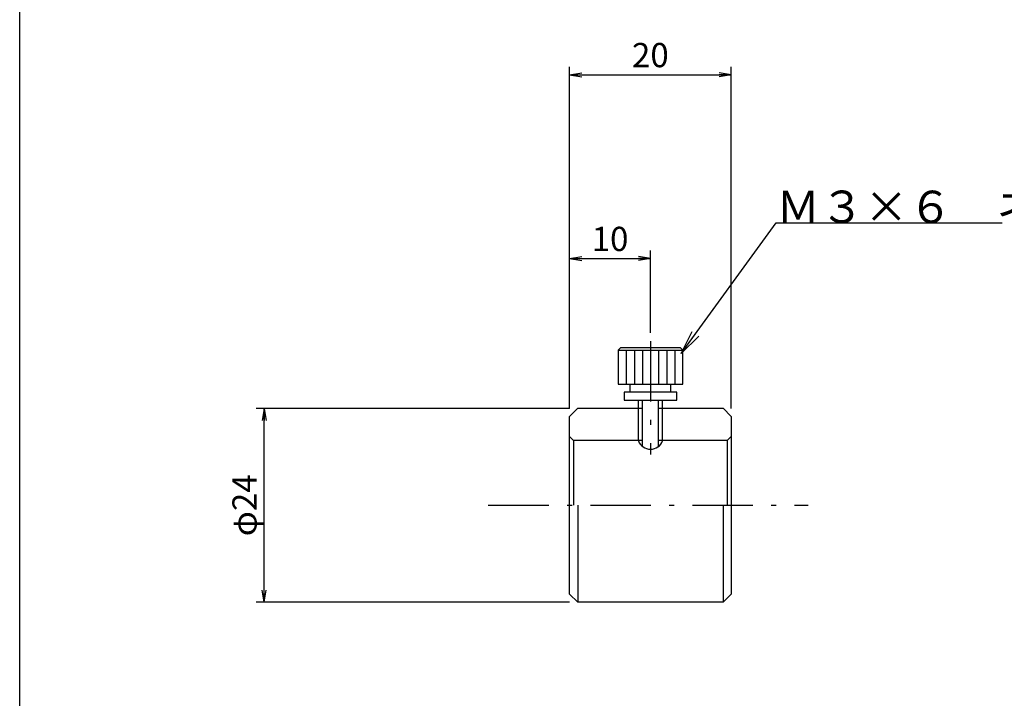
# Model space of a CAD drawing. Extents: x 12 to 198, y 7 to 289.
# Drawn here: x 12 to 134, y 91 to 175 of the extents above; entities that cross this region are included whole.
import ezdxf

# ---------------------------------------------------------------- set-up
doc = ezdxf.new("R2010")
doc.units = 0
doc.header["$LTSCALE"] = 0.25
doc.linetypes.add('DASHDOT', pattern=[50.5, 30, -9, 2.5, -9])
doc.layers.get('0').update_dxf_attribs({"linetype": 'CONTINUOUS'})
doc.layers.add('1', color=7, linetype='CONTINUOUS')
doc.layers.add('3', color=7, linetype='CONTINUOUS')
doc.styles.get("Standard").update_dxf_attribs({"font": 'txt', "bigfont": 'bigfont'})
doc.styles.add('ＭＳ_ゴシック', font='txt')
doc.dimstyles.get("Standard").update_dxf_attribs({"dimtxt": 0.18, "dimasz": 0.18, "dimexe": 0.18, "dimexo": 0.0625, "dimgap": 0.09, "dimtad": 0, "dimtih": 1, "dimtoh": 1, "dimdec": 4, "dimzin": 0, "dimtxsty": 'STANDARD', "dimcen": 0.09, "dimazin": 3, "dimtfac": 1, "dimtdec": 4, "dimtofl": 0, "dimtmove": 0, "dimatfit": 3, "dimtolj": 1, "dimtzin": 0})

# ---------------------------------------------------------------- blocks, each defined once
blk = doc.blocks.new('*G16')
at = {"layer": '1', "color": 7, "linetype": 'CONTINUOUS'}
blk.add_line((12.5, 12.84), (12.5, 288.84), dxfattribs=at)
blk = doc.blocks.new('*G21')
at = {"layer": '3', "color": 7, "linetype": 'CONTINUOUS'}
for q in [(95.73, 136.26), (96.14, 135.97), (96.54, 135.68)]:
    blk.add_line((94.37, 133.54), q, dxfattribs=at)
blk = doc.blocks.new('_OPEN')
at = {"color": 0}
for q in [(-1, 0.167), (-1, -0.167), (-1, 0)]:
    blk.add_line((0, 0), q, dxfattribs=at)
blk = doc.blocks.new('DIM2')
at = {"layer": '3', "color": 7, "linetype": 'CONTINUOUS'}
for p, q in [((80.55, 126.75), (80.55, 169.03)), ((100.55, 126.75), (100.55, 169.03)), ((80.55, 168.03), (100.55, 168.03))]:
    blk.add_line(p, q, dxfattribs=at)
at = {"layer": '3', "color": 7, "linetype": 'CONTINUOUS', "xscale": 1.5, "yscale": 1.5, "zscale": 1.5}
for p, rotation in [((80.55, 168.03), 179.9999999999998), ((100.55, 168.03), 359.9999999999997)]:
    blk.add_blockref('_OPEN', p, dxfattribs=dict(at, rotation=rotation))
at = {"layer": '3', "color": 7, "linetype": 'CONTINUOUS', "insert": (90.55, 168.03), "char_height": 3, "width": 24.2857, "attachment_point": 8, "style": 'ＭＳ_ゴシック'}
blk.add_mtext('20', dxfattribs=at)
blk = doc.blocks.new('DIM3')
at = {"layer": '3', "color": 7, "linetype": 'CONTINUOUS'}
for p, q in [((80.55, 126.75), (41.76, 126.75)), ((42.76, 102.75), (42.76, 126.75)), ((80.55, 102.75), (41.76, 102.75))]:
    blk.add_line(p, q, dxfattribs=at)
at = {"layer": '3', "color": 7, "linetype": 'CONTINUOUS', "xscale": 1.5, "yscale": 1.5, "zscale": 1.5}
for p, rotation in [((42.76, 126.75), 89.99999999999991), ((42.76, 102.75), 269.9999999999998)]:
    blk.add_blockref('_OPEN', p, dxfattribs=dict(at, rotation=rotation))
at = {"layer": '3', "color": 7, "linetype": 'CONTINUOUS', "insert": (42.76, 114.75), "char_height": 3, "width": 37.8571, "attachment_point": 8, "rotation": 90, "style": 'ＭＳ_ゴシック'}
blk.add_mtext('φ24', dxfattribs=at)
blk = doc.blocks.new('DIM4')
at = {"layer": '3', "color": 7, "linetype": 'CONTINUOUS'}
for p, q in [((80.55, 126.75), (80.55, 146.28)), ((90.57, 136.08), (90.57, 146.28)), ((80.55, 145.28), (90.57, 145.28))]:
    blk.add_line(p, q, dxfattribs=at)
at = {"layer": '3', "color": 7, "linetype": 'CONTINUOUS', "xscale": 1.5, "yscale": 1.5, "zscale": 1.5}
for p, rotation in [((80.55, 145.28), 179.9999999999998), ((90.57, 145.28), 359.9999999999997)]:
    blk.add_blockref('_OPEN', p, dxfattribs=dict(at, rotation=rotation))
at = {"layer": '3', "color": 7, "linetype": 'CONTINUOUS', "insert": (85.56, 145.28), "char_height": 3, "width": 22.1429, "attachment_point": 8, "style": 'ＭＳ_ゴシック'}
blk.add_mtext('10', dxfattribs=at)

msp = doc.modelspace()

# ---------------------------------------------------------------- linework, layer by layer
at = {"layer": '3', "color": 7, "linetype": 'CONTINUOUS'}
for p, q in [((86.866, 134.254), (86.566, 133.954)), ((94.266, 134.254), (86.866, 134.254)), ((94.566, 133.954), (94.266, 134.254)), ((86.566, 133.954), (94.566, 133.954)), ((87.566, 133.954), (87.566, 129.754)), ((88.566, 133.954), (88.566, 129.754)), ((89.566, 133.954), (89.566, 129.754)), ((90.566, 133.954), (90.566, 129.754)), ((91.566, 133.954), (91.566, 129.754)), ((92.566, 133.954), (92.566, 129.754)), ((93.566, 133.954), (93.566, 129.754)), ((88.066, 128.754), (88.066, 129.754)), ((93.066, 128.754), (93.066, 129.754)), ((80.552, 125.754), (81.552, 126.754)), ((81.552, 126.754), (89.566, 126.754)), ((89.066, 122.716), (89.066, 127.754)), ((89.566, 122.098), (89.566, 127.754)), ((91.566, 122.045), (91.566, 127.754)), ((91.566, 126.754), (99.552, 126.754)), ((92.066, 122.727), (92.066, 127.754)), ((99.552, 126.754), (100.552, 125.754)), ((80.552, 103.754), (80.552, 125.754)), ((100.552, 125.754), (100.552, 103.754)), ((80.552, 123.254), (81.052, 122.754)), ((100.052, 122.754), (91.566, 122.754)), ((81.552, 114.754), (81.552, 102.754)), ((99.552, 114.754), (99.552, 102.754)), ((81.552, 102.754), (80.552, 103.754)), ((100.552, 103.754), (99.552, 102.754)), ((99.552, 102.754), (81.552, 102.754))]:
    msp.add_line(p, q, dxfattribs=at)
at = {"layer": '3', "color": 7, "linetype": 'DASHDOT'}
for p, q in [((90.566, 135.08), (90.566, 121.058)), ((70.494, 114.754), (110.058, 114.754))]:
    msp.add_line(p, q, dxfattribs=at)
at = {"layer": '3', "color": 7, "linetype": 'CONTINUOUS'}
for points in [[(94.372, 133.543), (106.102, 149.687), (134.102, 149.687)], [(86.566, 133.954), (86.566, 129.754), (94.566, 129.754), (94.566, 133.954)], [(87.316, 127.754), (93.816, 127.754), (93.816, 128.754), (87.316, 128.754), (87.316, 127.754)], [(100.552, 123.254), (100.052, 122.754), (100.052, 114.754)], [(89.566, 122.754), (81.052, 122.754), (81.052, 114.754)]]:
    msp.add_lwpolyline(points, dxfattribs=at)
msp.add_arc((90.564, 123.301), 1.608, 201.34236, 339.06505, dxfattribs=at)

# ---------------------------------------------------------------- block references
for name in ['*G16', '*G21']:
    msp.add_blockref(name, (0, 0))

# ---------------------------------------------------------------- texts
at = {"layer": '3', "color": 7, "linetype": 'CONTINUOUS', "insert": (106.102, 149.687), "char_height": 4, "width": 44.73994, "attachment_point": 7}
msp.add_mtext('{\\fＭＳ ゴシック;\\T0.750000;Ｍ３×６\u3000ネジ}', dxfattribs=at)

# ---------------------------------------------------------------- dimensions: what is measured, and where the dimension line sits
at = {"layer": '3', "color": 7, "linetype": 'CONTINUOUS'}
for base, p2, picture, middle in [((100.552, 168.034), (100.552, 125.754), 'DIM2', (90.552, 168.034)), ((90.566, 145.283), (90.566, 135.08), 'DIM4', (85.559, 145.283))]:
    dim = msp.add_linear_dim(base=base, p1=(80.552, 125.754), p2=p2, dimstyle='STANDARD', override={"dimscale": 1, "dimtxt": 3, "dimasz": 1.5, "dimexe": 1, "dimexo": 1, "dimgap": 0, "dimtad": 1, "dimtih": 0, "dimtoh": 0, "dimdec": 2, "dimzin": 8, "dimtxsty": 'ＭＳ_ゴシック', "dimblk1": 'OPEN', "dimblk2": 'OPEN', "dimsah": 1, "dimse1": 0, "dimse2": 0, "dimtix": 0, "dimtofl": 1, "dimtmove": 1, "dimatfit": 2, "dimtzin": 8}, dxfattribs=at)
    dim.commit()
    dim.dimension.update_dxf_attribs({"geometry": picture, "text_midpoint": middle, "dimtype": 160})
dim = msp.add_linear_dim(base=(42.764, 126.754), p1=(81.552, 102.754), p2=(81.552, 126.754), angle=90, text='φ<>', dimstyle='STANDARD', override={"dimscale": 1, "dimtxt": 3, "dimasz": 1.5, "dimexe": 1, "dimexo": 1, "dimgap": 0, "dimtad": 1, "dimtih": 0, "dimtoh": 0, "dimdec": 2, "dimzin": 8, "dimtxsty": 'ＭＳ_ゴシック', "dimblk1": 'OPEN', "dimblk2": 'OPEN', "dimsah": 1, "dimse1": 0, "dimse2": 0, "dimtix": 0, "dimtofl": 1, "dimtmove": 1, "dimatfit": 2, "dimtzin": 8}, dxfattribs=at)
dim.commit()
dim.dimension.update_dxf_attribs({"geometry": 'DIM3', "text_midpoint": (42.764, 114.754), "dimtype": 160})

doc.saveas('drawing.dxf')
